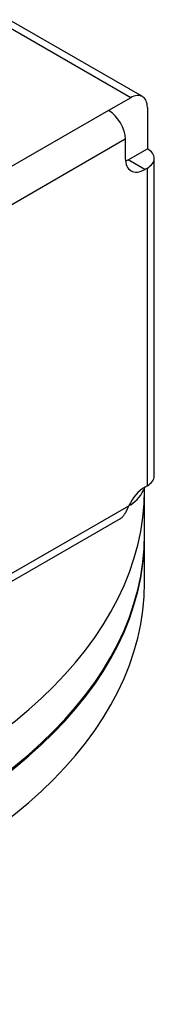
# Model space of a CAD drawing. Units: millimetres. Extents: x 125 to 5141, y 125 to 3588.
# Drawn here: x 4517 to 4552, y 2371 to 2622 of the extents above; entities that cross this region are included whole.
import ezdxf

# ---------------------------------------------------------------- set-up
doc = ezdxf.new("R2010")
doc.units = ezdxf.units.MM
for name, color, linetype in [('10-15-22SV_LANTE', 7, 'Continuous'), ('Default', 7, 'Continuous'), ('PLM160RB5_0', 7, 'Continuous')]:
    doc.layers.add(name, color=color, linetype=linetype)

# ---------------------------------------------------------------- blocks, each defined once
blk = doc.blocks.new('SE3')
at = {"layer": '10-15-22SV_LANTE', "color": 7, "linetype": 'Continuous'}
blk.add_line((4549.11, 2478.48), (4549.11, 2490.32), dxfattribs=at)
for centre, major_axis, start_param, end_param in [((4374.11, 2490.32), (-175, 0), 0.924655, 3.141593), ((4374.11, 2478.48), (175, 0), 4.066247, 6.283185)]:
    blk.add_ellipse(centre, major_axis=major_axis, ratio=0.57735, start_param=start_param, end_param=end_param, dxfattribs=at)
at = {"layer": 'PLM160RB5_0', "color": 7, "linetype": 'Continuous'}
for p, q in [((4545.58, 2601.97), (4511.64, 2621.57)), ((4548.58, 2602.27), (4514.64, 2621.87)), ((4545.58, 2601.97), (4539.98, 2598.74)), ((4549.83, 2599.52), (4549.83, 2588.97)), ((4539.98, 2598.74), (4469.88, 2558.26)), ((4544.22, 2591.39), (4474.12, 2550.91)), ((4544.22, 2591.39), (4544.22, 2586.54)), ((4544.93, 2586.14), (4549.83, 2588.97)), ((4549.17, 2583.69), (4544.93, 2586.14)), ((4551.58, 2505.57), (4551.58, 2586.52)), ((4549.83, 2584.07), (4549.17, 2583.69)), ((4549.83, 2503.12), (4549.83, 2584.07)), ((4549.11, 2490.73), (4549.11, 2502.16)), ((4549.83, 2503.12), (4549.17, 2502.74)), ((4473.2, 2456.49), (4545.14, 2498.02)), ((4545.58, 2498.28), (4545.14, 2498.02)), ((4472.88, 2454.27), (4542.98, 2494.74))]:
    blk.add_line(p, q, dxfattribs=at)
for centre, major_axis, start_param, end_param in [((4545.58, 2597.07), (-3, -5.2), 2.356194, 3.926991), ((4539.98, 2593.84), (3, -5.2), 0.785398, 2.356194), ((4545.58, 2586.52), (-6, 0), 2.356194, 3.926991), ((4549.17, 2589.4), (3.5, 6.06), 2.356194, 3.926991), ((4544.93, 2591.85), (3.5, 6.06), 3.79273, 3.926991), ((4545.58, 2505.57), (-6, 0), 2.356194, 3.141593), ((4374.11, 2502.16), (175, 0), 4.066247, 6.283185), ((4549.17, 2497.03), (3.5, 6.06), 0.785398, 1.735967), ((4545.58, 2503.18), (3, 5.2), 3.926991, 4.960946), ((4374.11, 2502.16), (175, 0), 0, 0.005437), ((4539.98, 2499.94), (-3, 5.2), 3.141593, 3.181829), ((4374.11, 2490.73), (-175, 0), 0.924655, 3.141593)]:
    blk.add_ellipse(centre, major_axis=major_axis, ratio=0.57735, start_param=start_param, end_param=end_param, dxfattribs=at)
blk.add_open_spline([(4543.09, 2494.82), (4543.29, 2494.95), (4543.47, 2495.11), (4543.82, 2495.53), (4543.99, 2495.78), (4544.24, 2496.2), (4544.32, 2496.34), (4544.49, 2496.65), (4544.57, 2496.82), (4544.82, 2497.32), (4544.98, 2497.66), (4545.14, 2498.02)], degree=3, knots=[0, 0, 0, 0, 0.25, 0.25, 0.5, 0.5, 0.625, 0.625, 0.75, 0.75, 1, 1, 1, 1], dxfattribs=at)

msp = doc.modelspace()

# ---------------------------------------------------------------- block references
at = {"layer": 'Default'}
msp.add_blockref('SE3', (0, 0), dxfattribs=at)

doc.saveas('drawing.dxf')
